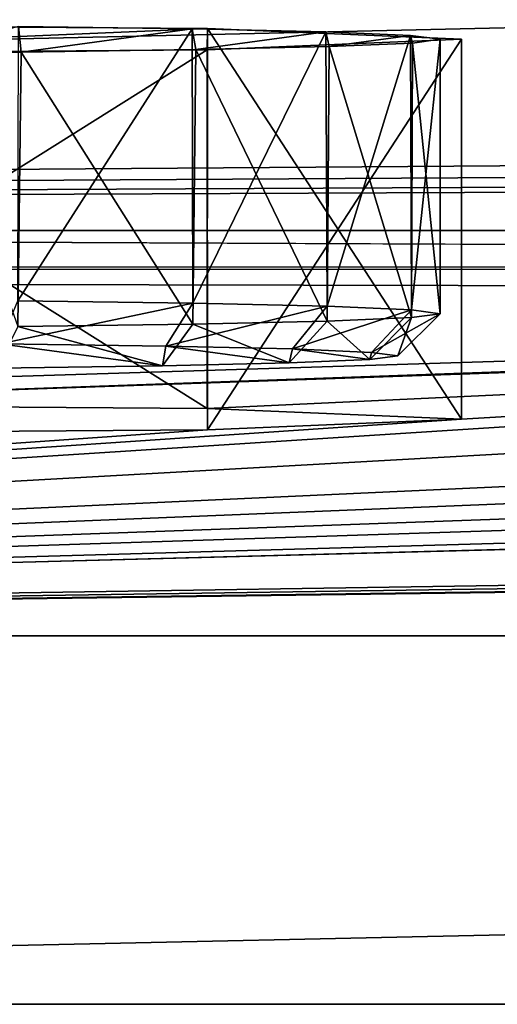
# Model space of a CAD drawing. Units: millimetres. Extents: x -556 to 556, y -812 to 326.
# Drawn here: x -27 to -25, y -563 to -559 of the extents above; entities that cross this region are included whole.
import ezdxf

# ---------------------------------------------------------------- set-up
doc = ezdxf.new("R2010")
doc.units = ezdxf.units.MM
doc.header["$LTSCALE"] = 65.185185
for name, color, linetype in [('1043', 7, 'CONTINUOUS'), ('1044', 7, 'CONTINUOUS'), ('127', 7, 'CONTINUOUS'), ('518', 7, 'CONTINUOUS'), ('519', 7, 'CONTINUOUS'), ('652', 7, 'CONTINUOUS')]:
    doc.layers.add(name, color=color, linetype=linetype)

msp = doc.modelspace()

# ---------------------------------------------------------------- linework, layer by layer
at = {"layer": '1043', "linetype": 'Continuous'}
for points in [[(40.5, -563.243285, 101.352356), (40.5, -551.745037, 101.553058), (-40.5, -551.745037, 101.553058), (40.5, -563.243285, 101.352356)], [(-40.5, -563.243285, 101.352356), (40.5, -563.243285, 101.352356), (-40.5, -551.745037, 101.553058), (-40.5, -563.243285, 101.352356)], [(-67.65, -552.579346, -108.493493), (0, -552.579346, -108.493493), (-40.5, -559.57828, -108.61566), (-67.65, -552.579346, -108.493493)], [(0, -552.579346, -108.493493), (40.5, -559.57828, -108.61566), (-40.5, -559.57828, -108.61566), (0, -552.579346, -108.493493)], [(-29.502428, -558.600562, -61.491418), (-29.497572, -560.400288, -61.522832), (-26.602561, -560.421217, -60.323851), (-29.502428, -558.600562, -61.491418)], [(-26.601559, -558.621508, -60.291435), (-29.502428, -558.600562, -61.491418), (-26.602561, -560.421217, -60.323851), (-26.601559, -558.621508, -60.291435)], [(-29.497572, -558.743672, -53.29267), (-29.502428, -558.600562, -61.491418), (-26.601559, -558.621508, -60.291435), (-29.497572, -558.743672, -53.29267)], [(-29.497572, -558.743672, -53.29267), (-26.601559, -558.621508, -60.291435), (-26.602561, -558.722744, -54.491651), (-29.497572, -558.743672, -53.29267)], [(-26.601559, -558.621508, -60.291435), (-26.602561, -560.421217, -60.323851), (-25.4, -560.471843, -57.423458), (-26.601559, -558.621508, -60.291435)], [(-26.602561, -558.722744, -54.491651), (-26.601559, -558.621508, -60.291435), (-25.4, -558.672117, -57.392044), (-26.602561, -558.722744, -54.491651)], [(-25.4, -558.672117, -57.392044), (-26.601559, -558.621508, -60.291435), (-25.4, -560.471843, -57.423458), (-25.4, -558.672117, -57.392044)], [(-26.602561, -558.722744, -54.491651), (-25.4, -558.672117, -57.392044), (-26.601559, -560.522452, -54.524067), (-26.602561, -558.722744, -54.491651)], [(-25.4, -558.672117, -57.392044), (-25.4, -560.471843, -57.423458), (-26.601559, -560.522452, -54.524067), (-25.4, -558.672117, -57.392044)], [(-26.602561, -558.722744, -54.491651), (-26.601559, -560.522452, -54.524067), (-29.502428, -560.543398, -53.324084), (-26.602561, -558.722744, -54.491651)], [(-29.497572, -558.743672, -53.29267), (-26.602561, -558.722744, -54.491651), (-29.502428, -560.543398, -53.324084), (-29.497572, -558.743672, -53.29267)], [(-0.000132, -559.751059, -98.717168), (-55.651916, -559.749051, -98.832178), (-40.5, -559.57828, -108.61566), (-0.000132, -559.751059, -98.717168)], [(-0.000132, -559.751059, -98.717168), (-40.5, -559.57828, -108.61566), (40.5, -559.57828, -108.61566), (-0.000132, -559.751059, -98.717168)], [(-55.4, -559.773747, -97.417366), (-55.651916, -559.749051, -98.832178), (-0.000132, -559.751059, -98.717168), (-55.4, -559.773747, -97.417366)], [(-14.446486, -559.861829, -92.37114), (-55.4, -559.773747, -97.417366), (-0.000132, -559.751059, -98.717168), (-14.446486, -559.861829, -92.37114)], [(-32.398441, -560.421234, -60.32285), (-55.4, -559.773747, -97.417366), (-14.446486, -559.861829, -92.37114), (-32.398441, -560.421234, -60.32285)], [(-29.497572, -560.400288, -61.522832), (-32.398441, -560.421234, -60.32285), (-14.446486, -559.861829, -92.37114), (-29.497572, -560.400288, -61.522832)], [(-29.497572, -560.400288, -61.522832), (-14.446486, -559.861829, -92.37114), (-16.5, -559.948271, -87.418889), (-29.497572, -560.400288, -61.522832)], [(2.5, -559.948271, -87.418889), (-40.6, -561.498045, 1.367586), (-4.553514, -560.034713, -82.466638), (2.5, -559.948271, -87.418889)], [(-16.5, -559.948271, -87.418889), (-14.453006, -560.034599, -82.473156), (-40.6, -561.498045, 1.367586), (-16.5, -559.948271, -87.418889)], [(-25.4, -560.471843, -57.423458), (-16.5, -559.948271, -87.418889), (-40.6, -561.498045, 1.367586), (-25.4, -560.471843, -57.423458)], [(2.5, -559.948271, -87.418889), (4.546994, -560.034599, -82.473156), (-40.6, -561.498045, 1.367586), (2.5, -559.948271, -87.418889)], [(-26.602561, -560.421217, -60.323851), (-29.497572, -560.400288, -61.522832), (-16.5, -559.948271, -87.418889), (-26.602561, -560.421217, -60.323851)], [(-25.4, -560.471843, -57.423458), (-26.602561, -560.421217, -60.323851), (-16.5, -559.948271, -87.418889), (-25.4, -560.471843, -57.423458)], [(-14.453006, -560.034599, -82.473156), (-9.5, -560.070438, -80.419955), (-40.6, -561.498045, 1.367586), (-14.453006, -560.034599, -82.473156)], [(4.546994, -560.034599, -82.473156), (9.5, -560.070438, -80.419955), (-40.6, -561.498045, 1.367586), (4.546994, -560.034599, -82.473156)], [(-9.5, -560.070438, -80.419955), (-4.553514, -560.034713, -82.466638), (-40.6, -561.498045, 1.367586), (-9.5, -560.070438, -80.419955)], [(14.446486, -560.034713, -82.466638), (25.4, -560.471843, -57.423458), (-40.6, -561.498045, 1.367586), (14.446486, -560.034713, -82.466638)], [(9.5, -560.070438, -80.419955), (14.446486, -560.034713, -82.466638), (-40.6, -561.498045, 1.367586), (9.5, -560.070438, -80.419955)], [(-26.601559, -560.522452, -54.524067), (-25.4, -560.471843, -57.423458), (-40.6, -561.498045, 1.367586), (-26.601559, -560.522452, -54.524067)], [(26.602561, -560.52247, -54.523065), (-40.6, -561.498045, 1.367586), (25.4, -560.471843, -57.423458), (26.602561, -560.52247, -54.523065)], [(32.398441, -560.522452, -54.524067), (40.6, -561.498045, 1.367586), (-40.6, -561.498045, 1.367586), (32.398441, -560.522452, -54.524067)], [(-29.502428, -560.543398, -53.324084), (-26.601559, -560.522452, -54.524067), (-40.6, -561.498045, 1.367586), (-29.502428, -560.543398, -53.324084)], [(29.497572, -560.543398, -53.324084), (32.398441, -560.522452, -54.524067), (-40.6, -561.498045, 1.367586), (29.497572, -560.543398, -53.324084)], [(26.602561, -560.52247, -54.523065), (29.497572, -560.543398, -53.324084), (-40.6, -561.498045, 1.367586), (26.602561, -560.52247, -54.523065)], [(-40.6, -561.498045, 1.367586), (40.6, -561.498045, 1.367586), (-40.5, -563.243285, 101.352356), (-40.6, -561.498045, 1.367586)], [(40.6, -561.498045, 1.367586), (40.5, -563.243285, 101.352356), (-40.5, -563.243285, 101.352356), (40.6, -561.498045, 1.367586)]]:
    msp.add_3dface(points, dxfattribs=at)
at = {"layer": '1044', "linetype": 'Continuous'}
for points in [[(-67.5, -552.579346, -108.493493), (-67.5, -559.57828, -108.61566), (0, -559.57828, -108.61566), (-67.5, -552.579346, -108.493493)], [(0, -552.579346, -108.493493), (-67.5, -552.579346, -108.493493), (0, -559.57828, -108.61566), (0, -552.579346, -108.493493)], [(-33.751593, -558.558086, -167.062542), (-17.472927, -558.440396, -173.805006), (-67.5, -559.57828, -108.61566), (-33.751593, -558.558086, -167.062542)], [(-16.5, -559.208289, -129.812431), (-67.5, -559.57828, -108.61566), (-17.472927, -558.440396, -173.805006), (-16.5, -559.208289, -129.812431)], [(-16.5, -559.208289, -129.812431), (-15.56252, -559.269361, -126.313626), (-67.5, -559.57828, -108.61566), (-16.5, -559.208289, -129.812431)], [(-15.56252, -559.269361, -126.313626), (-13.000041, -559.314087, -123.751242), (-67.5, -559.57828, -108.61566), (-15.56252, -559.269361, -126.313626)], [(-13.000041, -559.314087, -123.751242), (-9.5, -559.330456, -122.813497), (-67.5, -559.57828, -108.61566), (-13.000041, -559.314087, -123.751242)], [(-9.5, -559.330456, -122.813497), (0, -559.57828, -108.61566), (-67.5, -559.57828, -108.61566), (-9.5, -559.330456, -122.813497)]]:
    msp.add_3dface(points, dxfattribs=at)
at = {"layer": '127', "linetype": 'Continuous'}
for points in [[(-27.957173, -558.736525, -53.70215), (-27.484258, -558.732413, -53.937722), (-27.496775, -558.611695, -60.853644), (-27.957173, -558.736525, -53.70215)], [(-27.5, -559.911462, -60.878306), (-27.496775, -558.611695, -60.853644), (-26.67403, -558.622713, -60.222434), (-27.5, -559.911462, -60.878306)], [(-27.5, -559.911462, -60.878306), (-26.67403, -558.622713, -60.222434), (-26.671573, -559.922556, -60.242728), (-27.5, -559.911462, -60.878306)], [(-27.484258, -558.732413, -53.937722), (-26.67403, -558.622713, -60.222434), (-27.496775, -558.611695, -60.853644), (-27.484258, -558.732413, -53.937722)], [(-27.484258, -558.732413, -53.937722), (-26.65643, -558.721212, -54.579391), (-26.67403, -558.622713, -60.222434), (-27.484258, -558.732413, -53.937722)], [(-26.65643, -558.721212, -54.579391), (-26.041541, -558.637043, -59.401468), (-26.67403, -558.622713, -60.222434), (-26.65643, -558.721212, -54.579391)], [(-26.671573, -559.922556, -60.242728), (-26.67403, -558.622713, -60.222434), (-26.041541, -558.637043, -59.401468), (-26.671573, -559.922556, -60.242728)], [(-26.671573, -559.922556, -60.242728), (-26.041541, -558.637043, -59.401468), (-26.035898, -559.937014, -59.414427), (-26.671573, -559.922556, -60.242728)], [(-26.65643, -558.721212, -54.579391), (-26.025892, -558.706717, -55.409848), (-26.041541, -558.637043, -59.401468), (-26.65643, -558.721212, -54.579391)], [(-26.025892, -558.706717, -55.409848), (-25.640036, -558.653809, -58.440946), (-26.041541, -558.637043, -59.401468), (-26.025892, -558.706717, -55.409848)], [(-26.035898, -559.937014, -59.414427), (-26.041541, -558.637043, -59.401468), (-25.640036, -558.653809, -58.440946), (-26.035898, -559.937014, -59.414427)], [(-26.035898, -559.937014, -59.414427), (-25.640036, -558.653809, -58.440946), (-25.636297, -559.953851, -58.449851), (-26.035898, -559.937014, -59.414427)], [(-26.025892, -558.706717, -55.409848), (-25.631611, -558.689876, -56.374639), (-25.640036, -558.653809, -58.440946), (-26.025892, -558.706717, -55.409848)], [(-25.636297, -559.989987, -56.379613), (-25.631611, -558.689876, -56.374639), (-26.025892, -558.706717, -55.409848), (-25.636297, -559.989987, -56.379613)], [(-25.631611, -558.689876, -56.374639), (-25.500032, -558.671836, -57.408164), (-25.640036, -558.653809, -58.440946), (-25.631611, -558.689876, -56.374639)], [(-25.636297, -559.953851, -58.449851), (-25.640036, -558.653809, -58.440946), (-25.500032, -558.671836, -57.408164), (-25.636297, -559.953851, -58.449851)], [(-25.636297, -559.953851, -58.449851), (-25.500032, -558.671836, -57.408164), (-25.5, -559.971919, -57.414732), (-25.636297, -559.953851, -58.449851)], [(-25.5, -559.971919, -57.414732), (-25.631611, -558.689876, -56.374639), (-25.636297, -559.989987, -56.379613), (-25.5, -559.971919, -57.414732)], [(-25.5, -559.971919, -57.414732), (-25.500032, -558.671836, -57.408164), (-25.631611, -558.689876, -56.374639), (-25.5, -559.971919, -57.414732)], [(-27.5, -560.032376, -53.951158), (-27.484258, -558.732413, -53.937722), (-27.957173, -558.736525, -53.70215), (-27.5, -560.032376, -53.951158)], [(-26.671573, -560.021282, -54.586736), (-27.484258, -558.732413, -53.937722), (-27.5, -560.032376, -53.951158), (-26.671573, -560.021282, -54.586736)], [(-26.671573, -560.021282, -54.586736), (-26.65643, -558.721212, -54.579391), (-27.484258, -558.732413, -53.937722), (-26.671573, -560.021282, -54.586736)], [(-26.035898, -560.006824, -55.415037), (-26.65643, -558.721212, -54.579391), (-26.671573, -560.021282, -54.586736), (-26.035898, -560.006824, -55.415037)], [(-26.035898, -560.006824, -55.415037), (-26.025892, -558.706717, -55.409848), (-26.65643, -558.721212, -54.579391), (-26.035898, -560.006824, -55.415037)], [(-25.636297, -559.989987, -56.379613), (-26.025892, -558.706717, -55.409848), (-26.035898, -560.006824, -55.415037), (-25.636297, -559.989987, -56.379613)], [(-27.5, -559.911462, -60.878306), (-26.671573, -559.922556, -60.242728), (-27.585045, -560.114608, -60.699828), (-27.5, -559.911462, -60.878306)], [(-26.671573, -559.922556, -60.242728), (-26.798608, -560.125248, -60.090243), (-27.585045, -560.114608, -60.699828), (-26.671573, -559.922556, -60.242728)], [(-26.671573, -559.922556, -60.242728), (-26.035898, -559.937014, -59.414427), (-26.798608, -560.125248, -60.090243), (-26.671573, -559.922556, -60.242728)], [(-26.035898, -559.937014, -59.414427), (-26.199598, -560.139019, -59.301309), (-26.798608, -560.125248, -60.090243), (-26.035898, -559.937014, -59.414427)], [(-26.035898, -559.937014, -59.414427), (-25.636297, -559.953851, -58.449851), (-26.199598, -560.139019, -59.301309), (-26.035898, -559.937014, -59.414427)], [(-25.636297, -559.953851, -58.449851), (-25.82503, -560.155018, -58.384757), (-26.199598, -560.139019, -59.301309), (-25.636297, -559.953851, -58.449851)], [(-25.636297, -559.953851, -58.449851), (-25.5, -559.971919, -57.414732), (-25.82503, -560.155018, -58.384757), (-25.636297, -559.953851, -58.449851)], [(-25.636297, -559.989987, -56.379613), (-26.035898, -560.006824, -55.415037), (-25.833034, -560.189282, -56.421765), (-25.636297, -559.989987, -56.379613)], [(-25.636297, -559.989987, -56.379613), (-25.833034, -560.189282, -56.421765), (-25.700031, -560.172156, -57.402908), (-25.636297, -559.989987, -56.379613)], [(-25.5, -559.971919, -57.414732), (-25.700031, -560.172156, -57.402908), (-25.82503, -560.155018, -58.384757), (-25.5, -559.971919, -57.414732)], [(-25.5, -559.971919, -57.414732), (-25.636297, -559.989987, -56.379613), (-25.700031, -560.172156, -57.402908), (-25.5, -559.971919, -57.414732)], [(-27.5, -560.032376, -53.951158), (-27.596936, -560.22929, -54.129703), (-26.815328, -560.218823, -54.729352), (-27.5, -560.032376, -53.951158)], [(-26.671573, -560.021282, -54.586736), (-27.5, -560.032376, -53.951158), (-26.815328, -560.218823, -54.729352), (-26.671573, -560.021282, -54.586736)], [(-26.671573, -560.021282, -54.586736), (-26.815328, -560.218823, -54.729352), (-26.214464, -560.20521, -55.50927), (-26.671573, -560.021282, -54.586736)], [(-26.035898, -560.006824, -55.415037), (-26.671573, -560.021282, -54.586736), (-26.214464, -560.20521, -55.50927), (-26.035898, -560.006824, -55.415037)], [(-26.035898, -560.006824, -55.415037), (-26.214464, -560.20521, -55.50927), (-25.833034, -560.189282, -56.421765), (-26.035898, -560.006824, -55.415037)], [(-27.585045, -560.114608, -60.699828), (-26.815328, -560.218823, -54.729352), (-27.596936, -560.22929, -54.129703), (-27.585045, -560.114608, -60.699828)], [(-27.585045, -560.114608, -60.699828), (-26.798608, -560.125248, -60.090243), (-26.815328, -560.218823, -54.729352), (-27.585045, -560.114608, -60.699828)], [(-26.798608, -560.125248, -60.090243), (-26.214464, -560.20521, -55.50927), (-26.815328, -560.218823, -54.729352), (-26.798608, -560.125248, -60.090243)], [(-26.798608, -560.125248, -60.090243), (-26.199598, -560.139019, -59.301309), (-26.214464, -560.20521, -55.50927), (-26.798608, -560.125248, -60.090243)], [(-26.199598, -560.139019, -59.301309), (-25.833034, -560.189282, -56.421765), (-26.214464, -560.20521, -55.50927), (-26.199598, -560.139019, -59.301309)], [(-26.199598, -560.139019, -59.301309), (-25.82503, -560.155018, -58.384757), (-25.833034, -560.189282, -56.421765), (-26.199598, -560.139019, -59.301309)], [(-25.82503, -560.155018, -58.384757), (-25.700031, -560.172156, -57.402908), (-25.833034, -560.189282, -56.421765), (-25.82503, -560.155018, -58.384757)]]:
    msp.add_3dface(points, dxfattribs=at)
at = {"layer": '518', "linetype": 'Continuous'}
for points in [[(40.5, -563.243285, 101.352356), (40.5, -551.745037, 101.553058), (-40.5, -551.745037, 101.553058), (40.5, -563.243285, 101.352356)], [(-40.5, -563.243285, 101.352356), (40.5, -563.243285, 101.352356), (-40.5, -551.745037, 101.553058), (-40.5, -563.243285, 101.352356)], [(-67.65, -552.579346, -108.493493), (0, -552.579346, -108.493493), (-40.5, -559.57828, -108.61566), (-67.65, -552.579346, -108.493493)], [(0, -552.579346, -108.493493), (40.5, -559.57828, -108.61566), (-40.5, -559.57828, -108.61566), (0, -552.579346, -108.493493)], [(-29.502428, -558.600562, -61.491418), (-29.497572, -560.400288, -61.522832), (-26.602561, -560.421217, -60.323851), (-29.502428, -558.600562, -61.491418)], [(-26.601559, -558.621508, -60.291435), (-29.502428, -558.600562, -61.491418), (-26.602561, -560.421217, -60.323851), (-26.601559, -558.621508, -60.291435)], [(-29.497572, -558.743672, -53.29267), (-29.502428, -558.600562, -61.491418), (-26.601559, -558.621508, -60.291435), (-29.497572, -558.743672, -53.29267)], [(-29.497572, -558.743672, -53.29267), (-26.601559, -558.621508, -60.291435), (-26.602561, -558.722744, -54.491651), (-29.497572, -558.743672, -53.29267)], [(-26.601559, -558.621508, -60.291435), (-26.602561, -560.421217, -60.323851), (-25.4, -560.471843, -57.423458), (-26.601559, -558.621508, -60.291435)], [(-26.602561, -558.722744, -54.491651), (-26.601559, -558.621508, -60.291435), (-25.4, -558.672117, -57.392044), (-26.602561, -558.722744, -54.491651)], [(-25.4, -558.672117, -57.392044), (-26.601559, -558.621508, -60.291435), (-25.4, -560.471843, -57.423458), (-25.4, -558.672117, -57.392044)], [(-26.602561, -558.722744, -54.491651), (-25.4, -558.672117, -57.392044), (-26.601559, -560.522452, -54.524067), (-26.602561, -558.722744, -54.491651)], [(-25.4, -558.672117, -57.392044), (-25.4, -560.471843, -57.423458), (-26.601559, -560.522452, -54.524067), (-25.4, -558.672117, -57.392044)], [(-26.602561, -558.722744, -54.491651), (-26.601559, -560.522452, -54.524067), (-29.502428, -560.543398, -53.324084), (-26.602561, -558.722744, -54.491651)], [(-29.497572, -558.743672, -53.29267), (-26.602561, -558.722744, -54.491651), (-29.502428, -560.543398, -53.324084), (-29.497572, -558.743672, -53.29267)], [(-0.000132, -559.751059, -98.717168), (-55.651916, -559.749051, -98.832178), (-40.5, -559.57828, -108.61566), (-0.000132, -559.751059, -98.717168)], [(-0.000132, -559.751059, -98.717168), (-40.5, -559.57828, -108.61566), (40.5, -559.57828, -108.61566), (-0.000132, -559.751059, -98.717168)], [(-55.4, -559.773747, -97.417366), (-55.651916, -559.749051, -98.832178), (-0.000132, -559.751059, -98.717168), (-55.4, -559.773747, -97.417366)], [(-14.446486, -559.861829, -92.37114), (-55.4, -559.773747, -97.417366), (-0.000132, -559.751059, -98.717168), (-14.446486, -559.861829, -92.37114)], [(-32.398441, -560.421234, -60.32285), (-55.4, -559.773747, -97.417366), (-14.446486, -559.861829, -92.37114), (-32.398441, -560.421234, -60.32285)], [(-29.497572, -560.400288, -61.522832), (-32.398441, -560.421234, -60.32285), (-14.446486, -559.861829, -92.37114), (-29.497572, -560.400288, -61.522832)], [(-29.497572, -560.400288, -61.522832), (-14.446486, -559.861829, -92.37114), (-16.5, -559.948271, -87.418889), (-29.497572, -560.400288, -61.522832)], [(2.5, -559.948271, -87.418889), (-40.6, -561.498045, 1.367586), (-4.553514, -560.034713, -82.466638), (2.5, -559.948271, -87.418889)], [(-16.5, -559.948271, -87.418889), (-14.453006, -560.034599, -82.473156), (-40.6, -561.498045, 1.367586), (-16.5, -559.948271, -87.418889)], [(-25.4, -560.471843, -57.423458), (-16.5, -559.948271, -87.418889), (-40.6, -561.498045, 1.367586), (-25.4, -560.471843, -57.423458)], [(2.5, -559.948271, -87.418889), (4.546994, -560.034599, -82.473156), (-40.6, -561.498045, 1.367586), (2.5, -559.948271, -87.418889)], [(-26.602561, -560.421217, -60.323851), (-29.497572, -560.400288, -61.522832), (-16.5, -559.948271, -87.418889), (-26.602561, -560.421217, -60.323851)], [(-25.4, -560.471843, -57.423458), (-26.602561, -560.421217, -60.323851), (-16.5, -559.948271, -87.418889), (-25.4, -560.471843, -57.423458)], [(-14.453006, -560.034599, -82.473156), (-9.5, -560.070438, -80.419955), (-40.6, -561.498045, 1.367586), (-14.453006, -560.034599, -82.473156)], [(4.546994, -560.034599, -82.473156), (9.5, -560.070438, -80.419955), (-40.6, -561.498045, 1.367586), (4.546994, -560.034599, -82.473156)], [(-9.5, -560.070438, -80.419955), (-4.553514, -560.034713, -82.466638), (-40.6, -561.498045, 1.367586), (-9.5, -560.070438, -80.419955)], [(14.446486, -560.034713, -82.466638), (25.4, -560.471843, -57.423458), (-40.6, -561.498045, 1.367586), (14.446486, -560.034713, -82.466638)], [(9.5, -560.070438, -80.419955), (14.446486, -560.034713, -82.466638), (-40.6, -561.498045, 1.367586), (9.5, -560.070438, -80.419955)], [(-26.601559, -560.522452, -54.524067), (-25.4, -560.471843, -57.423458), (-40.6, -561.498045, 1.367586), (-26.601559, -560.522452, -54.524067)], [(26.602561, -560.52247, -54.523065), (-40.6, -561.498045, 1.367586), (25.4, -560.471843, -57.423458), (26.602561, -560.52247, -54.523065)], [(32.398441, -560.522452, -54.524067), (40.6, -561.498045, 1.367586), (-40.6, -561.498045, 1.367586), (32.398441, -560.522452, -54.524067)], [(-29.502428, -560.543398, -53.324084), (-26.601559, -560.522452, -54.524067), (-40.6, -561.498045, 1.367586), (-29.502428, -560.543398, -53.324084)], [(29.497572, -560.543398, -53.324084), (32.398441, -560.522452, -54.524067), (-40.6, -561.498045, 1.367586), (29.497572, -560.543398, -53.324084)], [(26.602561, -560.52247, -54.523065), (29.497572, -560.543398, -53.324084), (-40.6, -561.498045, 1.367586), (26.602561, -560.52247, -54.523065)], [(-40.6, -561.498045, 1.367586), (40.6, -561.498045, 1.367586), (-40.5, -563.243285, 101.352356), (-40.6, -561.498045, 1.367586)], [(40.6, -561.498045, 1.367586), (40.5, -563.243285, 101.352356), (-40.5, -563.243285, 101.352356), (40.6, -561.498045, 1.367586)]]:
    msp.add_3dface(points, dxfattribs=at)
at = {"layer": '519', "linetype": 'Continuous'}
for points in [[(-67.5, -552.579346, -108.493493), (-67.5, -559.57828, -108.61566), (0, -559.57828, -108.61566), (-67.5, -552.579346, -108.493493)], [(0, -552.579346, -108.493493), (-67.5, -552.579346, -108.493493), (0, -559.57828, -108.61566), (0, -552.579346, -108.493493)], [(-33.751593, -558.558086, -167.062542), (-17.472927, -558.440396, -173.805006), (-67.5, -559.57828, -108.61566), (-33.751593, -558.558086, -167.062542)], [(-16.5, -559.208289, -129.812431), (-67.5, -559.57828, -108.61566), (-17.472927, -558.440396, -173.805006), (-16.5, -559.208289, -129.812431)], [(-16.5, -559.208289, -129.812431), (-15.56252, -559.269361, -126.313626), (-67.5, -559.57828, -108.61566), (-16.5, -559.208289, -129.812431)], [(-15.56252, -559.269361, -126.313626), (-13.000041, -559.314087, -123.751242), (-67.5, -559.57828, -108.61566), (-15.56252, -559.269361, -126.313626)], [(-13.000041, -559.314087, -123.751242), (-9.5, -559.330456, -122.813497), (-67.5, -559.57828, -108.61566), (-13.000041, -559.314087, -123.751242)], [(-9.5, -559.330456, -122.813497), (0, -559.57828, -108.61566), (-67.5, -559.57828, -108.61566), (-9.5, -559.330456, -122.813497)]]:
    msp.add_3dface(points, dxfattribs=at)
at = {"layer": '652', "linetype": 'Continuous'}
for points in [[(-27.957173, -558.736525, -53.70215), (-27.484258, -558.732413, -53.937722), (-27.496775, -558.611695, -60.853644), (-27.957173, -558.736525, -53.70215)], [(-27.5, -559.911462, -60.878306), (-27.496775, -558.611695, -60.853644), (-26.67403, -558.622713, -60.222434), (-27.5, -559.911462, -60.878306)], [(-27.5, -559.911462, -60.878306), (-26.67403, -558.622713, -60.222434), (-26.671573, -559.922556, -60.242728), (-27.5, -559.911462, -60.878306)], [(-27.484258, -558.732413, -53.937722), (-26.67403, -558.622713, -60.222434), (-27.496775, -558.611695, -60.853644), (-27.484258, -558.732413, -53.937722)], [(-27.484258, -558.732413, -53.937722), (-26.65643, -558.721212, -54.579391), (-26.67403, -558.622713, -60.222434), (-27.484258, -558.732413, -53.937722)], [(-26.65643, -558.721212, -54.579391), (-26.041541, -558.637043, -59.401468), (-26.67403, -558.622713, -60.222434), (-26.65643, -558.721212, -54.579391)], [(-26.671573, -559.922556, -60.242728), (-26.67403, -558.622713, -60.222434), (-26.041541, -558.637043, -59.401468), (-26.671573, -559.922556, -60.242728)], [(-26.671573, -559.922556, -60.242728), (-26.041541, -558.637043, -59.401468), (-26.035898, -559.937014, -59.414427), (-26.671573, -559.922556, -60.242728)], [(-26.65643, -558.721212, -54.579391), (-26.025892, -558.706717, -55.409848), (-26.041541, -558.637043, -59.401468), (-26.65643, -558.721212, -54.579391)], [(-26.025892, -558.706717, -55.409848), (-25.640036, -558.653809, -58.440946), (-26.041541, -558.637043, -59.401468), (-26.025892, -558.706717, -55.409848)], [(-26.035898, -559.937014, -59.414427), (-26.041541, -558.637043, -59.401468), (-25.640036, -558.653809, -58.440946), (-26.035898, -559.937014, -59.414427)], [(-26.035898, -559.937014, -59.414427), (-25.640036, -558.653809, -58.440946), (-25.636297, -559.953851, -58.449851), (-26.035898, -559.937014, -59.414427)], [(-26.025892, -558.706717, -55.409848), (-25.631611, -558.689876, -56.374639), (-25.640036, -558.653809, -58.440946), (-26.025892, -558.706717, -55.409848)], [(-25.636297, -559.989987, -56.379613), (-25.631611, -558.689876, -56.374639), (-26.025892, -558.706717, -55.409848), (-25.636297, -559.989987, -56.379613)], [(-25.631611, -558.689876, -56.374639), (-25.500032, -558.671836, -57.408164), (-25.640036, -558.653809, -58.440946), (-25.631611, -558.689876, -56.374639)], [(-25.636297, -559.953851, -58.449851), (-25.640036, -558.653809, -58.440946), (-25.500032, -558.671836, -57.408164), (-25.636297, -559.953851, -58.449851)], [(-25.636297, -559.953851, -58.449851), (-25.500032, -558.671836, -57.408164), (-25.5, -559.971919, -57.414732), (-25.636297, -559.953851, -58.449851)], [(-25.5, -559.971919, -57.414732), (-25.631611, -558.689876, -56.374639), (-25.636297, -559.989987, -56.379613), (-25.5, -559.971919, -57.414732)], [(-25.5, -559.971919, -57.414732), (-25.500032, -558.671836, -57.408164), (-25.631611, -558.689876, -56.374639), (-25.5, -559.971919, -57.414732)], [(-27.5, -560.032376, -53.951158), (-27.484258, -558.732413, -53.937722), (-27.957173, -558.736525, -53.70215), (-27.5, -560.032376, -53.951158)], [(-26.671573, -560.021282, -54.586736), (-27.484258, -558.732413, -53.937722), (-27.5, -560.032376, -53.951158), (-26.671573, -560.021282, -54.586736)], [(-26.671573, -560.021282, -54.586736), (-26.65643, -558.721212, -54.579391), (-27.484258, -558.732413, -53.937722), (-26.671573, -560.021282, -54.586736)], [(-26.035898, -560.006824, -55.415037), (-26.65643, -558.721212, -54.579391), (-26.671573, -560.021282, -54.586736), (-26.035898, -560.006824, -55.415037)], [(-26.035898, -560.006824, -55.415037), (-26.025892, -558.706717, -55.409848), (-26.65643, -558.721212, -54.579391), (-26.035898, -560.006824, -55.415037)], [(-25.636297, -559.989987, -56.379613), (-26.025892, -558.706717, -55.409848), (-26.035898, -560.006824, -55.415037), (-25.636297, -559.989987, -56.379613)], [(-27.5, -559.911462, -60.878306), (-26.671573, -559.922556, -60.242728), (-27.585045, -560.114608, -60.699828), (-27.5, -559.911462, -60.878306)], [(-26.671573, -559.922556, -60.242728), (-26.798608, -560.125248, -60.090243), (-27.585045, -560.114608, -60.699828), (-26.671573, -559.922556, -60.242728)], [(-26.671573, -559.922556, -60.242728), (-26.035898, -559.937014, -59.414427), (-26.798608, -560.125248, -60.090243), (-26.671573, -559.922556, -60.242728)], [(-26.035898, -559.937014, -59.414427), (-26.199598, -560.139019, -59.301309), (-26.798608, -560.125248, -60.090243), (-26.035898, -559.937014, -59.414427)], [(-26.035898, -559.937014, -59.414427), (-25.636297, -559.953851, -58.449851), (-26.199598, -560.139019, -59.301309), (-26.035898, -559.937014, -59.414427)], [(-25.636297, -559.953851, -58.449851), (-25.82503, -560.155018, -58.384757), (-26.199598, -560.139019, -59.301309), (-25.636297, -559.953851, -58.449851)], [(-25.636297, -559.953851, -58.449851), (-25.5, -559.971919, -57.414732), (-25.82503, -560.155018, -58.384757), (-25.636297, -559.953851, -58.449851)], [(-25.636297, -559.989987, -56.379613), (-26.035898, -560.006824, -55.415037), (-25.833034, -560.189282, -56.421765), (-25.636297, -559.989987, -56.379613)], [(-25.636297, -559.989987, -56.379613), (-25.833034, -560.189282, -56.421765), (-25.700031, -560.172156, -57.402908), (-25.636297, -559.989987, -56.379613)], [(-25.5, -559.971919, -57.414732), (-25.700031, -560.172156, -57.402908), (-25.82503, -560.155018, -58.384757), (-25.5, -559.971919, -57.414732)], [(-25.5, -559.971919, -57.414732), (-25.636297, -559.989987, -56.379613), (-25.700031, -560.172156, -57.402908), (-25.5, -559.971919, -57.414732)], [(-27.5, -560.032376, -53.951158), (-27.596936, -560.22929, -54.129703), (-26.815328, -560.218823, -54.729352), (-27.5, -560.032376, -53.951158)], [(-26.671573, -560.021282, -54.586736), (-27.5, -560.032376, -53.951158), (-26.815328, -560.218823, -54.729352), (-26.671573, -560.021282, -54.586736)], [(-26.671573, -560.021282, -54.586736), (-26.815328, -560.218823, -54.729352), (-26.214464, -560.20521, -55.50927), (-26.671573, -560.021282, -54.586736)], [(-26.035898, -560.006824, -55.415037), (-26.671573, -560.021282, -54.586736), (-26.214464, -560.20521, -55.50927), (-26.035898, -560.006824, -55.415037)], [(-26.035898, -560.006824, -55.415037), (-26.214464, -560.20521, -55.50927), (-25.833034, -560.189282, -56.421765), (-26.035898, -560.006824, -55.415037)], [(-27.585045, -560.114608, -60.699828), (-26.815328, -560.218823, -54.729352), (-27.596936, -560.22929, -54.129703), (-27.585045, -560.114608, -60.699828)], [(-27.585045, -560.114608, -60.699828), (-26.798608, -560.125248, -60.090243), (-26.815328, -560.218823, -54.729352), (-27.585045, -560.114608, -60.699828)], [(-26.798608, -560.125248, -60.090243), (-26.214464, -560.20521, -55.50927), (-26.815328, -560.218823, -54.729352), (-26.798608, -560.125248, -60.090243)], [(-26.798608, -560.125248, -60.090243), (-26.199598, -560.139019, -59.301309), (-26.214464, -560.20521, -55.50927), (-26.798608, -560.125248, -60.090243)], [(-26.199598, -560.139019, -59.301309), (-25.833034, -560.189282, -56.421765), (-26.214464, -560.20521, -55.50927), (-26.199598, -560.139019, -59.301309)], [(-26.199598, -560.139019, -59.301309), (-25.82503, -560.155018, -58.384757), (-25.833034, -560.189282, -56.421765), (-26.199598, -560.139019, -59.301309)], [(-25.82503, -560.155018, -58.384757), (-25.700031, -560.172156, -57.402908), (-25.833034, -560.189282, -56.421765), (-25.82503, -560.155018, -58.384757)]]:
    msp.add_3dface(points, dxfattribs=at)

doc.saveas('drawing.dxf')
